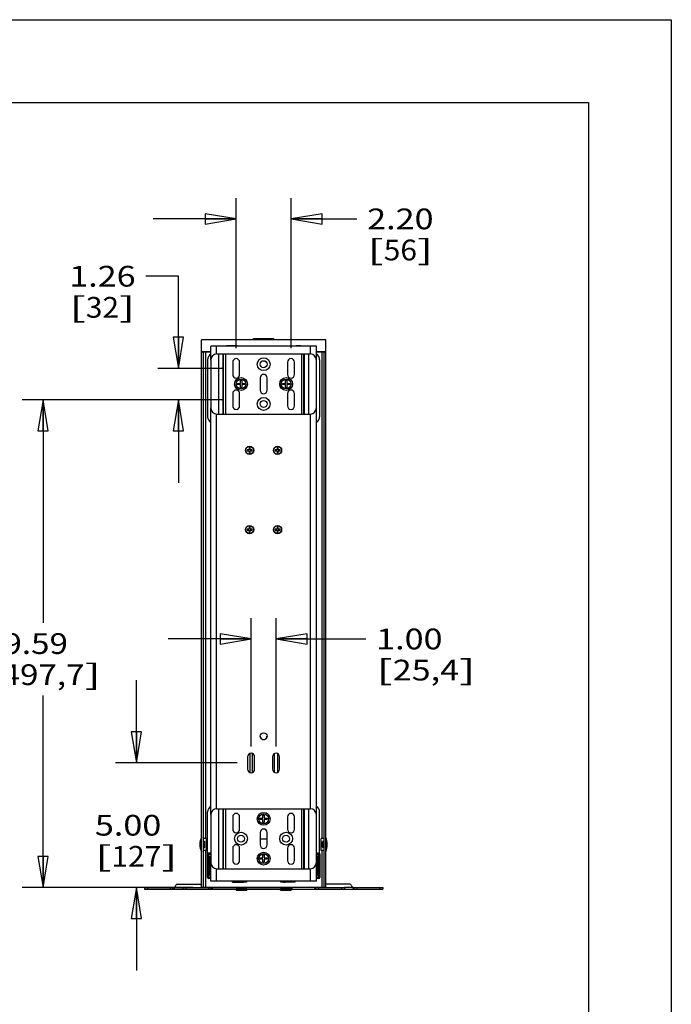
# Model space of a CAD drawing. Units: inches. Extents: x 0 to 17, y 0 to 11.
# Drawn here: x 13.1 to 17, y 5.1 to 11 of the extents above; entities that cross this region are included whole.
import ezdxf
from ezdxf.enums import TextEntityAlignment as Align

# ---------------------------------------------------------------- set-up
doc = ezdxf.new("R2010")
doc.units = ezdxf.units.IN
doc.header["$LTSCALE"] = 0.935
doc.header["$MEASUREMENT"] = 0
doc.layers.get('0').update_dxf_attribs({"linetype": 'CONTINUOUS'})
doc.layers.add('02___PRT_ALL_AXES', color=7, linetype='CONTINUOUS')
doc.styles.get("Standard").update_dxf_attribs({"font": 'bluprnt.ttf'})
doc.dimstyles.new('DIMSTYLE_1', dxfattribs={"dimtxt": 0.125, "dimasz": 0.1875, "dimexe": 0.125, "dimexo": 0.0625, "dimgap": 0.0625, "dimtad": 0, "dimtih": 1, "dimtoh": 1, "dimlfac": 6.666667, "dimzin": 4, "dimdsep": 46, "dimtxsty": 'Standard', "dimblk": 'CLOSED', "dimblk1": 'CLOSED', "dimblk2": 'CLOSED', "dimcen": 0.09, "dimadec": 3, "dimazin": 1, "dimtfac": 1, "dimtdec": 3, "dimtofl": 0, "dimtmove": 0, "dimatfit": 3, "dimldrblk": 'CLOSED', "dimfxl": 0, "dimtolj": 1, "dimtzin": 4, "dimarcsym": 0})

# ---------------------------------------------------------------- blocks, each defined once
blk = doc.blocks.new('_CLOSED')
at = {"color": 0, "linetype": 'ByBlock'}
for p, q in [((0, 0), (-1, 0.167)), ((-1, 0.167), (-1, -0.167)), ((-1, -0.167), (0, 0)), ((-1, 0), (0, 0))]:
    blk.add_line(p, q, dxfattribs=at)
blk = doc.blocks.new('*D1')
at = {"color": 7, "linetype": 'Continuous'}
for p, q in [((14.3775, 9.0198), (14.3775, 9.9245)), ((14.7081, 9.0198), (14.7081, 9.9245)), ((14.3775, 9.7995), (13.8775, 9.7995)), ((14.7081, 9.7995), (15.1046, 9.7995))]:
    blk.add_line(p, q, dxfattribs=at)
at = {"color": 7, "linetype": 'Continuous', "xscale": 0.1875, "yscale": 0.1875, "zscale": 0.1875}
blk.add_blockref('_CLOSED', (14.3775, 9.7995), dxfattribs=at)
at = {"color": 7, "linetype": 'Continuous', "xscale": 0.1875, "yscale": 0.1875, "zscale": 0.1875, "rotation": 180}
blk.add_blockref('_CLOSED', (14.7081, 9.7995), dxfattribs=at)
at = {"color": 7, "linetype": 'Continuous'}
for s, p, p2 in [('2.20', (15.1671, 9.737), (15.5671, 9.737)), ('[', (15.1671, 9.5495), (15.2671, 9.5495)), ('56', (15.2671, 9.5495), (15.4671, 9.5495)), (']', (15.4671, 9.5495), (15.5671, 9.5495))]:
    blk.add_text(s, height=0.125, dxfattribs=at).set_placement(p, p2, align=Align.FIT)
blk = doc.blocks.new('*D2')
at = {"color": 7, "linetype": 'Continuous'}
for p, q in [((14.0296, 9.454), (13.8341, 9.454)), ((14.0296, 8.8988), (14.0296, 9.454)), ((14.294, 8.8988), (13.9046, 8.8988)), ((14.294, 8.7098), (13.9046, 8.7098)), ((14.0296, 8.7098), (14.0296, 8.2098))]:
    blk.add_line(p, q, dxfattribs=at)
at = {"color": 7, "linetype": 'Continuous', "xscale": 0.1875, "yscale": 0.1875, "zscale": 0.1875}
for p, rotation in [((14.0296, 8.8988), 270), ((14.0296, 8.7098), 90)]:
    blk.add_blockref('_CLOSED', p, dxfattribs=dict(at, rotation=rotation))
at = {"color": 7, "linetype": 'Continuous'}
for s, p, p2 in [('1.26', (13.3716, 9.3915), (13.7716, 9.3915)), ('[', (13.3716, 9.204), (13.4716, 9.204)), ('32', (13.4716, 9.204), (13.6716, 9.204)), (']', (13.6716, 9.204), (13.7716, 9.204))]:
    blk.add_text(s, height=0.125, dxfattribs=at).set_placement(p, p2, align=Align.FIT)
blk = doc.blocks.new('*D3')
at = {"color": 7, "linetype": 'Continuous'}
for p, q in [((14.294, 8.7098), (13.0887, 8.7098)), ((13.2137, 8.7098), (13.2137, 7.3653)), ((13.2137, 5.7707), (13.2137, 6.9278)), ((14.1171, 5.7707), (13.0887, 5.7707))]:
    blk.add_line(p, q, dxfattribs=at)
at = {"color": 7, "linetype": 'Continuous', "xscale": 0.1875, "yscale": 0.1875, "zscale": 0.1875}
for p, rotation in [((13.2137, 8.7098), 90), ((13.2137, 5.7707), 270)]:
    blk.add_blockref('_CLOSED', p, dxfattribs=dict(at, rotation=rotation))
at = {"color": 7, "linetype": 'Continuous'}
for s, p, p2 in [('19.59', (12.8637, 7.1778), (13.3637, 7.1778)), ('[', (12.8637, 6.9903), (12.9637, 6.9903)), (']', (13.4637, 6.9903), (13.5637, 6.9903)), ('497,7', (12.9637, 6.9903), (13.4637, 6.9903))]:
    blk.add_text(s, height=0.125, dxfattribs=at).set_placement(p, p2, align=Align.FIT)
blk = doc.blocks.new('*D4')
at = {"color": 7, "linetype": 'Continuous'}
for p, q in [((13.7762, 6.5207), (13.7762, 7.0207)), ((14.3843, 6.5207), (13.6512, 6.5207)), ((14.1171, 5.7707), (13.6512, 5.7707)), ((13.7762, 5.7707), (13.7762, 5.2707))]:
    blk.add_line(p, q, dxfattribs=at)
at = {"color": 7, "linetype": 'Continuous', "xscale": 0.1875, "yscale": 0.1875, "zscale": 0.1875}
for p, rotation in [((13.7762, 6.5207), 270), ((13.7762, 5.7707), 90)]:
    blk.add_blockref('_CLOSED', p, dxfattribs=dict(at, rotation=rotation))
at = {"color": 7, "linetype": 'Continuous'}
for s, p, p2 in [('5.00', (13.5262, 6.0832), (13.9262, 6.0832)), ('[', (13.5262, 5.8957), (13.6262, 5.8957)), ('127', (13.6262, 5.8957), (13.9262, 5.8957)), (']', (13.9262, 5.8957), (14.0262, 5.8957))]:
    blk.add_text(s, height=0.125, dxfattribs=at).set_placement(p, p2, align=Align.FIT)
blk = doc.blocks.new('*D18')
at = {"color": 7, "linetype": 'Continuous'}
for p, q in [((14.4678, 6.6207), (14.4678, 7.393)), ((14.6178, 6.6207), (14.6178, 7.393)), ((14.4678, 7.268), (13.9678, 7.268)), ((14.6178, 7.268), (15.1587, 7.268))]:
    blk.add_line(p, q, dxfattribs=at)
at = {"color": 7, "linetype": 'Continuous', "xscale": 0.1875, "yscale": 0.1875, "zscale": 0.1875}
blk.add_blockref('_CLOSED', (14.4678, 7.268), dxfattribs=at)
at = {"color": 7, "linetype": 'Continuous', "xscale": 0.1875, "yscale": 0.1875, "zscale": 0.1875, "rotation": 180}
blk.add_blockref('_CLOSED', (14.6178, 7.268), dxfattribs=at)
at = {"color": 7, "linetype": 'Continuous'}
for s, p, p2 in [('1.00', (15.2212, 7.2055), (15.6212, 7.2055)), ('[', (15.2212, 7.018), (15.3212, 7.018)), ('25,4', (15.3212, 7.018), (15.7212, 7.018)), (']', (15.7212, 7.018), (15.8212, 7.018))]:
    blk.add_text(s, height=0.125, dxfattribs=at).set_placement(p, p2, align=Align.FIT)

msp = doc.modelspace()

# ---------------------------------------------------------------- linework, layer by layer
at = {"color": 7, "linetype": 'Continuous'}
for p, q in [((0, 11), (17, 11)), ((17, 11), (17, 0)), ((0.5, 10.5), (16.5, 10.5)), ((16.5, 10.5), (16.5, 0.5)), ((14.5732, 9.0792), (14.5732, 9.0708)), ((14.5732, 9.0792), (14.6046, 9.0792)), ((14.6046, 9.0708), (14.6046, 9.0792)), ((14.1678, 5.7707), (14.1678, 9.0708)), ((14.9178, 9.0708), (14.1678, 9.0708)), ((14.3196, 9.0332), (14.3196, 9.0349)), ((14.3373, 9.0349), (14.3466, 9.0351)), ((14.3373, 9.0349), (14.3373, 9.0332)), ((14.3848, 9.0351), (14.3466, 9.0351)), ((14.3848, 9.0351), (14.3848, 9.0332)), ((14.7007, 9.0332), (14.7007, 9.0351)), ((14.7007, 9.0351), (14.7389, 9.0351)), ((14.7389, 9.0351), (14.7483, 9.0349)), ((14.7483, 9.0349), (14.7483, 9.0332)), ((14.766, 9.0332), (14.766, 9.0349)), ((14.9178, 5.7707), (14.9178, 9.0708)), ((14.1678, 8.9999), (14.224, 8.9999)), ((14.224, 8.9957), (14.1678, 8.9957)), ((14.1796, 8.9957), (14.1796, 5.7707)), ((14.2615, 8.9854), (14.824, 8.9854)), ((14.8615, 8.9999), (14.9178, 8.9999)), ((14.9178, 8.9957), (14.8615, 8.9957)), ((14.9059, 8.9957), (14.9059, 5.7707)), ((14.2053, 8.9512), (14.2053, 8.6073)), ((14.224, 8.9479), (14.224, 8.6608)), ((14.8615, 8.6608), (14.8615, 8.9479)), ((14.8803, 8.9512), (14.8803, 8.6073)), ((14.3845, 8.8006), (14.3845, 8.8081)), ((14.3845, 8.8081), (14.4033, 8.8081)), ((14.4033, 8.8006), (14.3845, 8.8006)), ((14.4033, 8.8081), (14.4033, 8.8268)), ((14.4033, 8.8268), (14.4108, 8.8268)), ((14.4033, 8.7818), (14.4033, 8.8006)), ((14.4108, 8.7818), (14.4033, 8.7818)), ((14.4108, 8.8268), (14.4108, 8.8081)), ((14.4108, 8.8081), (14.4295, 8.8081)), ((14.4108, 8.8006), (14.4108, 8.7818)), ((14.4295, 8.8006), (14.4108, 8.8006)), ((14.4295, 8.8081), (14.4295, 8.8006)), ((14.656, 8.8006), (14.656, 8.8081)), ((14.656, 8.8081), (14.6748, 8.8081)), ((14.6748, 8.8006), (14.656, 8.8006)), ((14.6748, 8.8081), (14.6748, 8.8268)), ((14.6748, 8.8268), (14.6823, 8.8268)), ((14.6748, 8.7818), (14.6748, 8.8006)), ((14.6823, 8.7818), (14.6748, 8.7818)), ((14.6823, 8.8268), (14.6823, 8.8081)), ((14.6823, 8.8081), (14.701, 8.8081)), ((14.6823, 8.8006), (14.6823, 8.7818)), ((14.701, 8.8006), (14.6823, 8.8006)), ((14.701, 8.8081), (14.701, 8.8006)), ((14.2615, 8.6233), (14.824, 8.6233)), ((14.4433, 8.408), (14.4433, 8.402)), ((14.4553, 8.408), (14.4433, 8.408)), ((14.4433, 8.402), (14.4553, 8.402)), ((14.4485, 8.408), (14.4485, 8.402)), ((14.4553, 8.42), (14.4553, 8.408)), ((14.4613, 8.42), (14.4553, 8.42)), ((14.4613, 8.4149), (14.4553, 8.4149)), ((14.4553, 8.402), (14.4553, 8.39)), ((14.4553, 8.3952), (14.4613, 8.3952)), ((14.4553, 8.39), (14.4613, 8.39)), ((14.4613, 8.408), (14.4613, 8.42)), ((14.4733, 8.408), (14.4613, 8.408)), ((14.4613, 8.39), (14.4613, 8.402)), ((14.4613, 8.402), (14.4733, 8.402)), ((14.4681, 8.402), (14.4681, 8.408)), ((14.4733, 8.402), (14.4733, 8.408)), ((14.6121, 8.408), (14.6121, 8.402)), ((14.6241, 8.408), (14.6121, 8.408)), ((14.6121, 8.402), (14.6241, 8.402)), ((14.6173, 8.408), (14.6173, 8.402)), ((14.6241, 8.42), (14.6241, 8.408)), ((14.6301, 8.42), (14.6241, 8.42)), ((14.6301, 8.4149), (14.6241, 8.4149)), ((14.6241, 8.402), (14.6241, 8.39)), ((14.6241, 8.3952), (14.6301, 8.3952)), ((14.6241, 8.39), (14.6301, 8.39)), ((14.6301, 8.408), (14.6301, 8.42)), ((14.6421, 8.408), (14.6301, 8.408)), ((14.6301, 8.39), (14.6301, 8.402)), ((14.6301, 8.402), (14.6421, 8.402)), ((14.6369, 8.402), (14.6369, 8.408)), ((14.6421, 8.402), (14.6421, 8.408)), ((14.4433, 7.93), (14.4433, 7.924)), ((14.4553, 7.93), (14.4433, 7.93)), ((14.4433, 7.924), (14.4553, 7.924)), ((14.4485, 7.93), (14.4485, 7.924)), ((14.4553, 7.942), (14.4553, 7.93)), ((14.4613, 7.942), (14.4553, 7.942)), ((14.4613, 7.9368), (14.4553, 7.9368)), ((14.4553, 7.924), (14.4553, 7.912)), ((14.4553, 7.9172), (14.4613, 7.9172)), ((14.4553, 7.912), (14.4613, 7.912)), ((14.4613, 7.93), (14.4613, 7.942)), ((14.4733, 7.93), (14.4613, 7.93)), ((14.4613, 7.912), (14.4613, 7.924)), ((14.4613, 7.924), (14.4733, 7.924)), ((14.4681, 7.924), (14.4681, 7.93)), ((14.4733, 7.924), (14.4733, 7.93)), ((14.6121, 7.93), (14.6121, 7.924)), ((14.6241, 7.93), (14.6121, 7.93)), ((14.6121, 7.924), (14.6241, 7.924)), ((14.6173, 7.93), (14.6173, 7.924)), ((14.6241, 7.942), (14.6241, 7.93)), ((14.6301, 7.942), (14.6241, 7.942)), ((14.6301, 7.9368), (14.6241, 7.9368)), ((14.6241, 7.924), (14.6241, 7.912)), ((14.6241, 7.9172), (14.6301, 7.9172)), ((14.6241, 7.912), (14.6301, 7.912)), ((14.6301, 7.93), (14.6301, 7.942)), ((14.6421, 7.93), (14.6301, 7.93)), ((14.6301, 7.912), (14.6301, 7.924)), ((14.6301, 7.924), (14.6421, 7.924)), ((14.6369, 7.924), (14.6369, 7.93)), ((14.6421, 7.924), (14.6421, 7.93)), ((14.4468, 6.5582), (14.4468, 6.4832)), ((14.4589, 6.5773), (14.4589, 6.4642)), ((14.4766, 6.4642), (14.4766, 6.5773)), ((14.4888, 6.4832), (14.4888, 6.5582)), ((14.5968, 6.5582), (14.5968, 6.4832)), ((14.6089, 6.4642), (14.6089, 6.5773)), ((14.6266, 6.5773), (14.6266, 6.4642)), ((14.6388, 6.4832), (14.6388, 6.5582)), ((14.2615, 6.2453), (14.824, 6.2453)), ((14.2053, 5.8822), (14.2053, 6.2261)), ((14.224, 6.2078), (14.224, 5.9207)), ((14.5203, 6.1877), (14.539, 6.1877)), ((14.5203, 6.1802), (14.5203, 6.1877)), ((14.539, 6.1802), (14.5203, 6.1802)), ((14.539, 6.2065), (14.5465, 6.2065)), ((14.539, 6.1877), (14.539, 6.2065)), ((14.539, 6.1615), (14.539, 6.1802)), ((14.5465, 6.2065), (14.5465, 6.1877)), ((14.5465, 6.1877), (14.5653, 6.1877)), ((14.5653, 6.1802), (14.5465, 6.1802)), ((14.5465, 6.1802), (14.5465, 6.1615)), ((14.5653, 6.1877), (14.5653, 6.1802)), ((14.8615, 5.9207), (14.8615, 6.2078)), ((14.8803, 5.9758), (14.8803, 6.2261)), ((14.5465, 6.1615), (14.539, 6.1615)), ((14.1796, 6.0482), (14.1864, 6.0482)), ((14.1796, 6.043), (14.1864, 6.043)), ((14.1796, 6.0321), (14.1864, 6.0321)), ((14.1796, 6.0269), (14.1864, 6.0269)), ((14.1796, 6.016), (14.1864, 6.016)), ((14.1796, 6.0107), (14.1864, 6.0107)), ((14.1813, 6.043), (14.1813, 6.0321)), ((14.1813, 6.0269), (14.1813, 6.016)), ((14.1828, 6.0321), (14.1828, 6.043)), ((14.1828, 6.016), (14.1828, 6.0269)), ((14.1886, 6.013), (14.1886, 6.046)), ((14.8969, 6.013), (14.8969, 6.046)), ((14.9059, 6.0482), (14.8992, 6.0482)), ((14.9059, 6.043), (14.8992, 6.043)), ((14.9059, 6.0321), (14.8992, 6.0321)), ((14.8992, 6.0269), (14.9059, 6.0269)), ((14.8992, 6.016), (14.9059, 6.016)), ((14.9059, 6.0107), (14.8992, 6.0107)), ((14.9028, 6.043), (14.9028, 6.0321)), ((14.9028, 6.0269), (14.9028, 6.016)), ((14.9043, 6.0321), (14.9043, 6.043)), ((14.9043, 6.016), (14.9043, 6.0269)), ((14.2054, 5.8308), (14.2054, 5.9723)), ((14.2114, 5.9783), (14.224, 5.9783)), ((14.5203, 5.9483), (14.539, 5.9483)), ((14.5203, 5.9408), (14.5203, 5.9483)), ((14.539, 5.9408), (14.5203, 5.9408)), ((14.539, 5.9671), (14.5465, 5.9671)), ((14.539, 5.9483), (14.539, 5.9671)), ((14.539, 5.9221), (14.539, 5.9408)), ((14.5465, 5.9671), (14.5465, 5.9483)), ((14.5465, 5.9483), (14.5653, 5.9483)), ((14.5653, 5.9408), (14.5465, 5.9408)), ((14.5465, 5.9408), (14.5465, 5.9221)), ((14.5653, 5.9483), (14.5653, 5.9408)), ((14.8615, 5.9783), (14.8754, 5.9783)), ((14.8814, 5.9723), (14.8814, 5.8308)), ((14.2615, 5.8832), (14.824, 5.8832)), ((14.5465, 5.9221), (14.539, 5.9221)), ((14.224, 5.8248), (14.2114, 5.8248)), ((14.8754, 5.8248), (14.8615, 5.8248)), ((13.8243, 5.77), (13.8243, 5.761)), ((13.8243, 5.761), (15.2613, 5.761)), ((13.9964, 5.761), (13.9964, 5.77)), ((14.0226, 5.7895), (14.1678, 5.7895)), ((14.0553, 5.77), (14.0553, 5.761)), ((14.9178, 5.7707), (14.1678, 5.7707)), ((14.2274, 5.761), (14.2274, 5.77)), ((14.3559, 5.8025), (14.3559, 5.8082)), ((14.3559, 5.8025), (14.4136, 5.8025)), ((14.3774, 5.7602), (14.3774, 5.7551)), ((14.4402, 5.8082), (14.4402, 5.8029)), ((14.4411, 5.7602), (14.4411, 5.7551)), ((14.6444, 5.7602), (14.6444, 5.7551)), ((14.6463, 5.8029), (14.6463, 5.8082)), ((14.7306, 5.8025), (14.6728, 5.8025)), ((14.7081, 5.7602), (14.7081, 5.7551)), ((14.7098, 5.761), (14.7098, 5.77)), ((14.7123, 5.77), (14.7123, 5.761)), ((14.7306, 5.8082), (14.7306, 5.8025)), ((14.8581, 5.761), (14.8581, 5.77)), ((15.0629, 5.7895), (14.9178, 5.7895)), ((15.0303, 5.77), (15.0303, 5.761)), ((15.0891, 5.761), (15.0891, 5.77)), ((15.2613, 5.77), (15.2613, 5.761))]:
    msp.add_line(p, q, dxfattribs=at)
at = {"color": 9, "linetype": 'Continuous'}
for p, q in [((14.6007, 9.0708), (14.6007, 9.0792)), ((14.3466, 9.0351), (14.3466, 9.0332)), ((14.7389, 9.0332), (14.7389, 9.0351)), ((14.1918, 8.9957), (14.1918, 6.0662)), ((14.2728, 8.6233), (14.2728, 8.9854)), ((14.2982, 8.6233), (14.2982, 8.9854)), ((14.3017, 8.6233), (14.3017, 8.9854)), ((14.3144, 8.6233), (14.3144, 8.9854)), ((14.7711, 8.9854), (14.7711, 8.6233)), ((14.7839, 8.9854), (14.7839, 8.6233)), ((14.7873, 8.9854), (14.7873, 8.6233)), ((14.8128, 8.9854), (14.8128, 8.6233)), ((14.8938, 8.9957), (14.8938, 6.0662)), ((14.2728, 5.8832), (14.2728, 6.2453)), ((14.2982, 5.8832), (14.2982, 6.2453)), ((14.3017, 5.8832), (14.3017, 6.2453)), ((14.3144, 5.8832), (14.3144, 6.2453)), ((14.7711, 6.2453), (14.7711, 5.8832)), ((14.7839, 6.2453), (14.7839, 5.8832)), ((14.7873, 6.2453), (14.7873, 5.8832)), ((14.8128, 6.2453), (14.8128, 5.8832)), ((14.1918, 5.9927), (14.1918, 5.7707)), ((14.2074, 5.9703), (14.2054, 5.9723)), ((14.2074, 5.9703), (14.224, 5.9703)), ((14.2074, 5.9703), (14.2074, 5.8328)), ((14.2134, 5.9763), (14.2114, 5.9783)), ((14.224, 5.9763), (14.2134, 5.9763)), ((14.2134, 5.8268), (14.2134, 5.9763)), ((14.2162, 5.9508), (14.2222, 5.9508)), ((14.2162, 5.8522), (14.2162, 5.9508)), ((14.2222, 5.9508), (14.224, 5.9456)), ((14.2222, 5.8522), (14.2222, 5.9508)), ((14.8733, 5.9763), (14.8615, 5.9763)), ((14.8615, 5.9703), (14.8793, 5.9703)), ((14.8615, 5.9456), (14.8628, 5.9456)), ((14.8645, 5.9508), (14.8628, 5.9456)), ((14.8628, 5.9456), (14.8628, 5.9225)), ((14.8645, 5.9508), (14.8645, 5.8522)), ((14.8705, 5.9508), (14.8645, 5.9508)), ((14.8705, 5.9508), (14.8705, 5.8522)), ((14.8733, 5.9763), (14.8754, 5.9783)), ((14.8733, 5.8268), (14.8733, 5.9763)), ((14.8793, 5.9703), (14.8814, 5.9723)), ((14.8793, 5.8328), (14.8793, 5.9703)), ((14.8938, 5.9927), (14.8938, 5.7707)), ((14.863, 5.9225), (14.8615, 5.9225)), ((14.8615, 5.8806), (14.863, 5.8806)), ((14.8628, 5.8806), (14.8628, 5.8575)), ((14.2074, 5.8328), (14.2054, 5.8308)), ((14.2074, 5.8328), (14.224, 5.8328)), ((14.2134, 5.8268), (14.2114, 5.8248)), ((14.2134, 5.8268), (14.224, 5.8268)), ((14.2162, 5.8522), (14.2222, 5.8522)), ((14.2222, 5.8522), (14.224, 5.8575)), ((14.8628, 5.8575), (14.8615, 5.8575)), ((14.8615, 5.8328), (14.8793, 5.8328)), ((14.8615, 5.8268), (14.8733, 5.8268)), ((14.8645, 5.8522), (14.8628, 5.8575)), ((14.8705, 5.8522), (14.8645, 5.8522)), ((14.8733, 5.8268), (14.8754, 5.8248)), ((14.8793, 5.8328), (14.8814, 5.8308)), ((13.8423, 5.77), (13.8423, 5.761)), ((13.9801, 5.77), (13.9801, 5.761)), ((14.0035, 5.77), (14.0553, 5.77)), ((14.0733, 5.77), (14.0733, 5.761)), ((14.2111, 5.77), (14.2111, 5.761)), ((14.2345, 5.77), (14.7077, 5.77)), ((14.4411, 5.7602), (14.3774, 5.7602)), ((14.4136, 5.8082), (14.4136, 5.8025)), ((14.7081, 5.7602), (14.6444, 5.7602)), ((14.6728, 5.8025), (14.6728, 5.8082)), ((14.851, 5.77), (14.7123, 5.77)), ((14.8745, 5.77), (14.8745, 5.761)), ((15.0123, 5.77), (15.0123, 5.761)), ((15.082, 5.77), (15.0303, 5.77)), ((15.1055, 5.77), (15.1055, 5.761)), ((15.2433, 5.77), (15.2433, 5.761))]:
    msp.add_line(p, q, dxfattribs=at)
at = {"color": 3, "linetype": 'Continuous'}
for p, q in [((13.8243, 5.77), (14.0035, 5.77)), ((14.0553, 5.77), (14.2345, 5.77)), ((14.7077, 5.77), (14.7123, 5.77)), ((14.851, 5.77), (15.0303, 5.77)), ((15.082, 5.77), (15.2613, 5.77))]:
    msp.add_line(p, q, dxfattribs=at)
at = {"color": 7, "linetype": 'Continuous'}
for centre, radius in [((14.5428, 8.924), 0.0387), ((14.5428, 8.924), 0.021), ((14.407, 8.8043), 0.0387), ((14.6785, 8.8043), 0.0387), ((14.5428, 8.6846), 0.0387), ((14.5428, 8.6846), 0.021), ((14.4584, 8.405), 0.0246), ((14.4583, 8.405), 0.023), ((14.6271, 8.405), 0.0246), ((14.6271, 8.405), 0.023), ((14.4584, 7.927), 0.0246), ((14.6271, 7.927), 0.0246), ((14.4583, 7.927), 0.023), ((14.6271, 7.927), 0.023), ((14.5428, 6.184), 0.0387), ((14.407, 6.0643), 0.0387), ((14.407, 6.0643), 0.021), ((14.6785, 6.0643), 0.0387), ((14.6785, 6.0643), 0.021), ((14.5428, 5.9446), 0.0387)]:
    msp.add_circle(centre, radius, dxfattribs=at)
for centre, radius, start, end in [((14.2428, 8.9512), 0.0375, 120.00176, 180), ((14.2615, 8.9479), 0.0375, 90, 180), ((14.824, 8.9479), 0.0375, 0, 90), ((14.8428, 8.9512), 0.0375, 0, 59.99824), ((14.407, 8.8043), 0.021, 169.54575, 190.29464), ((14.407, 8.8043), 0.0207, 169.5627, 190.4373), ((14.407, 8.8043), 0.021, 79.58403, 100.41597), ((14.407, 8.8043), 0.0207, 79.5627, 100.4373), ((14.407, 8.8043), 0.0207, 259.5627, 280.4373), ((14.407, 8.8043), 0.021, 259.71213, 280.28787), ((14.407, 8.8043), 0.0207, 349.5627, 10.4373), ((14.407, 8.8043), 0.021, 349.70536, 10.45425), ((14.6785, 8.8043), 0.021, 169.54575, 190.29464), ((14.6785, 8.8043), 0.0207, 169.5627, 190.4373), ((14.6785, 8.8043), 0.021, 79.58403, 100.41597), ((14.6785, 8.8043), 0.0207, 79.5627, 100.4373), ((14.6785, 8.8043), 0.0207, 259.5627, 280.4373), ((14.6785, 8.8043), 0.021, 259.71213, 280.28787), ((14.6785, 8.8043), 0.0207, 349.5627, 10.4373), ((14.6785, 8.8043), 0.021, 349.70536, 10.45425), ((14.2428, 8.6073), 0.0375, 180, 239.99824), ((14.2615, 8.6608), 0.0375, 180, 270), ((14.824, 8.6608), 0.0375, 270, 360), ((14.8428, 8.6073), 0.0375, 300.00176, 360), ((14.4678, 6.5582), 0.021, 0, 180), ((14.6178, 6.5582), 0.021, 0, 180), ((14.4678, 6.4832), 0.021, 180, 360), ((14.6178, 6.4832), 0.021, 180, 360), ((14.2428, 6.2261), 0.0375, 120.00176, 180), ((14.2615, 6.2078), 0.0375, 90, 180), ((14.824, 6.2078), 0.0375, 0, 90), ((14.8428, 6.2261), 0.0375, 0, 59.99824), ((14.5428, 6.184), 0.021, 169.54575, 190.29464), ((14.5428, 6.184), 0.0207, 169.5627, 190.4373), ((14.5428, 6.184), 0.021, 79.58403, 100.41597), ((14.5428, 6.184), 0.0207, 79.5627, 100.4373), ((14.5428, 6.184), 0.0207, 349.5627, 10.4373), ((14.5428, 6.184), 0.021, 349.70536, 10.45425), ((14.5428, 6.184), 0.0207, 259.5627, 280.4373), ((14.5428, 6.184), 0.021, 259.71213, 280.28787), ((14.1864, 6.046), 0.00225, 0, 90), ((14.1864, 6.0452), 0.00225, 270, 360), ((14.1864, 6.0299), 0.00225, 0, 90), ((14.1864, 6.0291), 0.00225, 270, 360), ((14.1864, 6.0137), 0.00225, 0, 90), ((14.1864, 6.013), 0.00225, 270, 360), ((14.8992, 6.046), 0.00225, 90, 180), ((14.8992, 6.0452), 0.00225, 180, 270), ((14.8992, 6.0299), 0.00225, 90, 180), ((14.8992, 6.0291), 0.00225, 180, 270), ((14.8992, 6.0137), 0.00225, 90, 180), ((14.8992, 6.013), 0.00225, 180, 270), ((14.2114, 5.9723), 0.006, 90.10368, 179.89632), ((14.5428, 5.9446), 0.021, 169.54575, 190.29464), ((14.5428, 5.9446), 0.0207, 169.5627, 190.4373), ((14.5428, 5.9446), 0.021, 79.58403, 100.41597), ((14.5428, 5.9446), 0.0207, 79.5627, 100.4373), ((14.5428, 5.9446), 0.0207, 349.5627, 10.4373), ((14.5428, 5.9446), 0.021, 349.70536, 10.45425), ((14.8754, 5.9723), 0.006, 0.10368, 89.89632), ((14.2428, 5.8822), 0.0375, 180, 184.16618), ((14.2615, 5.9207), 0.0375, 180, 270), ((14.5428, 5.9446), 0.0207, 259.5627, 280.4373), ((14.5428, 5.9446), 0.021, 259.71213, 280.28787), ((14.824, 5.9207), 0.0375, 270, 360), ((14.2114, 5.8308), 0.006, 180.10368, 269.89632), ((14.8754, 5.8308), 0.006, 270.10368, 359.89632), ((13.9801, 5.7992), 0.0375, 308.73942, 336.22001), ((14.0226, 5.7805), 0.009, 90, 156.22001), ((14.3781, 5.7602), 0.00075, 90, 180), ((14.4137, 7.676), 1.8735, 269.99649, 270.24741), ((14.4404, 5.7602), 0.00075, 0, 90), ((14.6451, 5.7602), 0.00075, 90, 180), ((14.6728, 7.6719), 1.8694, 269.67116, 270.00185), ((14.7074, 5.7602), 0.00075, 0, 90), ((15.0629, 5.7805), 0.009, 23.77999, 90), ((15.1055, 5.7992), 0.0375, 203.77999, 231.26058)]:
    msp.add_arc(centre, radius, start, end, dxfattribs=at)
at = {"color": 9, "linetype": 'Continuous'}
for centre, radius, start, end in [((14.2114, 5.9723), 0.006, 179.89632, 179.97876), ((14.2134, 5.9703), 0.006, 90.02124, 179.97876), ((14.2114, 5.9723), 0.006, 90.02124, 90.10368), ((14.2252, 5.9509), 0.009, 97.61392, 180.04307), ((14.8615, 5.9509), 0.009, 359.9523, 89.96989), ((14.8598, 5.9456), 0.003, 0.07092, 54.35527), ((14.8733, 5.9703), 0.006, 0.02125, 89.97875), ((14.8754, 5.9723), 0.006, 89.89632, 89.97875), ((14.8754, 5.9723), 0.006, 0.02125, 0.10368), ((14.8598, 5.9225), 0.003, 305.65691, 355.08229), ((14.86, 5.9225), 0.00299, 299.71033, 306.0107), ((14.86, 5.8806), 0.003, 0.00286, 60.27915), ((14.8598, 5.8806), 0.003, 359.99757, 54.33174), ((14.86, 5.9225), 0.003, 306.01068, 359.9971), ((14.8598, 5.9225), 0.00299, 355.05501, 359.99298), ((14.2114, 5.8308), 0.006, 180.02124, 180.10368), ((14.2134, 5.8328), 0.006, 180.02124, 269.97876), ((14.2114, 5.8308), 0.006, 269.89632, 269.97876), ((14.2252, 5.8522), 0.009, 179.95677, 262.38693), ((14.8598, 5.8575), 0.003, 305.64228, 359.92904), ((14.8615, 5.8522), 0.009, 270.03016, 0.04774), ((14.8733, 5.8328), 0.006, 270.02125, 359.97875), ((14.8754, 5.8308), 0.006, 270.02125, 270.10368), ((14.8754, 5.8308), 0.006, 359.89632, 359.97875)]:
    msp.add_arc(centre, radius, start, end, dxfattribs=at)
at = {"color": 7, "linetype": 'Continuous'}
for points, knots in [([(14.3461, 9.0353), (14.3444, 9.0353), (14.341, 9.0353), (14.3361, 9.0353), (14.3322, 9.0352), (14.3293, 9.0352), (14.3274, 9.0352), (14.3257, 9.0352), (14.3241, 9.0351), (14.3228, 9.0351), (14.3217, 9.0351), (14.3209, 9.0351), (14.3204, 9.035), (14.3201, 9.035), (14.3199, 9.035), (14.3197, 9.035), (14.3196, 9.035), (14.3196, 9.035), (14.3196, 9.0349)], [0, 0, 0, 0, 0.194847, 0.382574, 0.555363, 0.634126, 0.706802, 0.772707, 0.831161, 0.881589, 0.923555, 0.956635, 0.969724, 0.980483, 0.988893, 0.994942, 0.998622, 1, 1, 1, 1]), ([(14.766, 9.0349), (14.766, 9.035), (14.7659, 9.035), (14.7658, 9.035), (14.7657, 9.035), (14.7654, 9.035), (14.7652, 9.035), (14.7646, 9.0351), (14.7639, 9.0351), (14.7628, 9.0351), (14.7614, 9.0351), (14.7599, 9.0352), (14.7581, 9.0352), (14.7562, 9.0352), (14.7533, 9.0352), (14.7494, 9.0353), (14.7445, 9.0353), (14.7411, 9.0353), (14.7394, 9.0353)], [0, 0, 0, 0, 0.001378, 0.005058, 0.011107, 0.019517, 0.030276, 0.043365, 0.076445, 0.118411, 0.168839, 0.227293, 0.293198, 0.365874, 0.444637, 0.617426, 0.805153, 1, 1, 1, 1]), ([(14.0035, 5.77), (14.0033, 5.7693), (14.0027, 5.768), (14.0019, 5.7662), (14.001, 5.7646), (14.0002, 5.7632), (13.9993, 5.7622), (13.9983, 5.7615), (13.9974, 5.7611), (13.9967, 5.761), (13.9964, 5.761)], [0, 0, 0, 0, 0.180726, 0.349299, 0.500306, 0.631576, 0.743043, 0.837868, 0.921306, 1, 1, 1, 1]), ([(14.2345, 5.77), (14.2343, 5.7693), (14.2337, 5.768), (14.2329, 5.7662), (14.232, 5.7646), (14.2312, 5.7632), (14.2303, 5.7622), (14.2293, 5.7615), (14.2284, 5.7611), (14.2277, 5.761), (14.2274, 5.761)], [0, 0, 0, 0, 0.180726, 0.349299, 0.500306, 0.631576, 0.743043, 0.837868, 0.921306, 1, 1, 1, 1]), ([(14.4402, 5.8029), (14.4402, 5.8029), (14.4401, 5.8029), (14.4401, 5.8029), (14.44, 5.8028), (14.4398, 5.8028), (14.4396, 5.8028), (14.4393, 5.8028), (14.4388, 5.8028), (14.4381, 5.8027), (14.4372, 5.8027), (14.4362, 5.8027), (14.4346, 5.8027), (14.4322, 5.8026), (14.4291, 5.8026), (14.4256, 5.8026), (14.4231, 5.8026), (14.4218, 5.8025)], [0, 0, 0, 0, 0.001356, 0.004798, 0.010429, 0.018252, 0.02826, 0.040443, 0.071282, 0.11063, 0.158208, 0.213701, 0.276793, 0.424255, 0.596798, 0.790255, 1, 1, 1, 1]), ([(14.662, 5.8026), (14.6609, 5.8026), (14.6588, 5.8026), (14.6557, 5.8026), (14.653, 5.8026), (14.651, 5.8027), (14.6496, 5.8027), (14.6488, 5.8027), (14.648, 5.8028), (14.6474, 5.8028), (14.6469, 5.8028), (14.6466, 5.8028), (14.6464, 5.8028), (14.6463, 5.8029), (14.6463, 5.8029), (14.6463, 5.8029), (14.6463, 5.8029)], [0, 0, 0, 0, 0.213673, 0.408724, 0.581229, 0.727552, 0.789885, 0.844601, 0.891416, 0.930051, 0.960297, 0.982054, 0.989724, 0.995248, 0.998634, 1, 1, 1, 1]), ([(14.7077, 5.77), (14.7078, 5.7694), (14.708, 5.7683), (14.7082, 5.7667), (14.7085, 5.7651), (14.7087, 5.764), (14.7089, 5.7631), (14.709, 5.7626), (14.7092, 5.7621), (14.7093, 5.7617), (14.7094, 5.7614), (14.7095, 5.7612), (14.7096, 5.7611), (14.7096, 5.761), (14.7097, 5.761), (14.7098, 5.761)], [0, 0, 0, 0, 0.185655, 0.366042, 0.534401, 0.684226, 0.750228, 0.809413, 0.861208, 0.905077, 0.940603, 0.967729, 0.97826, 0.986933, 1, 1, 1, 1]), ([(14.8581, 5.761), (14.8578, 5.761), (14.8572, 5.7611), (14.8562, 5.7615), (14.8553, 5.7622), (14.8544, 5.7632), (14.8535, 5.7646), (14.8526, 5.7662), (14.8518, 5.768), (14.8513, 5.7693), (14.851, 5.77)], [0, 0, 0, 0, 0.078694, 0.162132, 0.256957, 0.368424, 0.499694, 0.650701, 0.819274, 1, 1, 1, 1]), ([(15.0891, 5.761), (15.0888, 5.761), (15.0882, 5.7611), (15.0872, 5.7615), (15.0863, 5.7622), (15.0854, 5.7632), (15.0845, 5.7646), (15.0836, 5.7662), (15.0828, 5.768), (15.0823, 5.7693), (15.082, 5.77)], [0, 0, 0, 0, 0.078694, 0.162132, 0.256957, 0.368424, 0.499694, 0.650701, 0.819274, 1, 1, 1, 1])]:
    msp.add_open_spline(points, degree=3, knots=knots, dxfattribs=at)
at = {"color": 9, "linetype": 'Continuous'}
for points, knots in [([(14.2222, 5.9508), (14.2222, 5.9511), (14.2223, 5.9517), (14.2227, 5.9525), (14.2232, 5.9532), (14.2238, 5.9535), (14.224, 5.9536)], [0, 0, 0, 0, 0.249455, 0.49926, 0.749489, 1, 1, 1, 1]), ([(14.8615, 5.9539), (14.8617, 5.9539), (14.8621, 5.9538), (14.8627, 5.9537), (14.8632, 5.9534), (14.8637, 5.953), (14.864, 5.9525), (14.8643, 5.952), (14.8645, 5.9514), (14.8645, 5.951), (14.8645, 5.9508)], [0, 0, 0, 0, 0.125182, 0.250431, 0.375632, 0.500766, 0.625783, 0.750649, 0.875401, 1, 1, 1, 1]), ([(14.2237, 5.9225), (14.2237, 5.9225), (14.2237, 5.9225), (14.2237, 5.9224), (14.2237, 5.9224), (14.2237, 5.9223), (14.2236, 5.9222), (14.2236, 5.9221), (14.2236, 5.9218), (14.2236, 5.9216), (14.2236, 5.9212), (14.2236, 5.9209), (14.2235, 5.9204), (14.2235, 5.9198), (14.2235, 5.9189), (14.2235, 5.9177), (14.2234, 5.9163), (14.2234, 5.9148), (14.2234, 5.9131), (14.2234, 5.9114), (14.2234, 5.9095), (14.2234, 5.9076), (14.2233, 5.9049), (14.2233, 5.9015), (14.2233, 5.8982), (14.2234, 5.8955), (14.2234, 5.8936), (14.2234, 5.8917), (14.2234, 5.89), (14.2234, 5.8883), (14.2234, 5.8868), (14.2235, 5.8854), (14.2235, 5.8842), (14.2235, 5.8833), (14.2235, 5.8826), (14.2236, 5.8822), (14.2236, 5.8819), (14.2236, 5.8815), (14.2236, 5.8813), (14.2236, 5.881), (14.2236, 5.8809), (14.2237, 5.8807), (14.2237, 5.8807), (14.2237, 5.8807), (14.2237, 5.8806), (14.2237, 5.8806), (14.2237, 5.8806)], [0, 0, 0, 0, 0.000262, 0.000762, 0.001544, 0.002618, 0.005647, 0.009859, 0.015249, 0.021802, 0.029504, 0.038338, 0.048283, 0.059314, 0.084529, 0.113744, 0.146676, 0.18301, 0.222397, 0.264456, 0.308783, 0.354952, 0.402518, 0.5, 0.597482, 0.645048, 0.691217, 0.735545, 0.777603, 0.81699, 0.853324, 0.886256, 0.915471, 0.940686, 0.951717, 0.961662, 0.970496, 0.978198, 0.984751, 0.990141, 0.994353, 0.997382, 0.998456, 0.999238, 0.999738, 1, 1, 1, 1]), ([(14.863, 5.8806), (14.863, 5.8806), (14.863, 5.8806), (14.8631, 5.8807), (14.8631, 5.8807), (14.8631, 5.8807), (14.8631, 5.8809), (14.8631, 5.881), (14.8631, 5.8813), (14.8631, 5.8815), (14.8632, 5.8819), (14.8632, 5.8822), (14.8632, 5.8826), (14.8632, 5.8833), (14.8632, 5.8842), (14.8633, 5.8854), (14.8633, 5.8868), (14.8633, 5.8883), (14.8633, 5.89), (14.8634, 5.8917), (14.8634, 5.8936), (14.8634, 5.8955), (14.8634, 5.8982), (14.8634, 5.9015), (14.8634, 5.9049), (14.8634, 5.9076), (14.8634, 5.9095), (14.8634, 5.9114), (14.8633, 5.9131), (14.8633, 5.9148), (14.8633, 5.9163), (14.8633, 5.9177), (14.8632, 5.9189), (14.8632, 5.9198), (14.8632, 5.9204), (14.8632, 5.9209), (14.8632, 5.9212), (14.8631, 5.9216), (14.8631, 5.9218), (14.8631, 5.9221), (14.8631, 5.9222), (14.8631, 5.9223), (14.8631, 5.9224), (14.8631, 5.9224), (14.863, 5.9225), (14.863, 5.9225), (14.863, 5.9225)], [0, 0, 0, 0, 0.000262, 0.000762, 0.001544, 0.002618, 0.005647, 0.009859, 0.015249, 0.021802, 0.029504, 0.038338, 0.048283, 0.059314, 0.084529, 0.113744, 0.146676, 0.18301, 0.222397, 0.264456, 0.308783, 0.354952, 0.402518, 0.5, 0.597482, 0.645048, 0.691217, 0.735545, 0.777603, 0.81699, 0.853324, 0.886256, 0.915471, 0.940686, 0.951717, 0.961662, 0.970496, 0.978198, 0.984751, 0.990141, 0.994353, 0.997382, 0.998456, 0.999238, 0.999738, 1, 1, 1, 1]), ([(14.224, 5.8495), (14.2238, 5.8496), (14.2232, 5.8499), (14.2227, 5.8506), (14.2223, 5.8514), (14.2222, 5.852), (14.2222, 5.8522)], [0, 0, 0, 0, 0.250511, 0.500741, 0.750545, 1, 1, 1, 1]), ([(14.8645, 5.8522), (14.8645, 5.8521), (14.8645, 5.8517), (14.8643, 5.8511), (14.8641, 5.8506), (14.8637, 5.8501), (14.8633, 5.8498), (14.8628, 5.8495), (14.8622, 5.8493), (14.8618, 5.8492), (14.8616, 5.8492)], [0, 0, 0, 0, 0.124593, 0.249344, 0.3742, 0.499207, 0.62433, 0.749528, 0.874762, 1, 1, 1, 1])]:
    msp.add_open_spline(points, degree=3, knots=knots, dxfattribs=at)
at = {"layer": '02___PRT_ALL_AXES', "color": 7, "linetype": 'Continuous'}
for p, q in [((14.481, 9.0708), (14.481, 9.0792)), ((14.481, 9.0792), (14.5732, 9.0792)), ((14.5123, 9.0792), (14.5123, 9.0708)), ((14.224, 8.9479), (14.224, 9.0332)), ((14.8615, 9.0332), (14.224, 9.0332)), ((14.8615, 8.9479), (14.8615, 9.0332)), ((14.3565, 8.9363), (14.3565, 8.8613)), ((14.3985, 8.8613), (14.3985, 8.9363)), ((14.6871, 8.9363), (14.6871, 8.8613)), ((14.7291, 8.8613), (14.7291, 8.9363)), ((14.5218, 8.8418), (14.5218, 8.7668)), ((14.5638, 8.7668), (14.5638, 8.8418)), ((14.3565, 8.7473), (14.3565, 8.6723)), ((14.3985, 8.6723), (14.3985, 8.7473)), ((14.6871, 8.7473), (14.6871, 8.6723)), ((14.7291, 8.6723), (14.7291, 8.7473)), ((14.224, 6.2078), (14.224, 8.6608)), ((14.8615, 6.2078), (14.8615, 8.6608)), ((14.3565, 6.1963), (14.3565, 6.1213)), ((14.3985, 6.1213), (14.3985, 6.1963)), ((14.6871, 6.1963), (14.6871, 6.1213)), ((14.7291, 6.1213), (14.7291, 6.1963)), ((14.1961, 6.0662), (14.1796, 6.0662)), ((14.1961, 6.0662), (14.1961, 5.9927)), ((14.5218, 6.1018), (14.5218, 6.0268)), ((14.5638, 6.0622), (14.5218, 6.0622)), ((14.5638, 6.0268), (14.5638, 6.1018)), ((14.9059, 6.0662), (14.8894, 6.0662)), ((14.8894, 5.9927), (14.8894, 6.0662)), ((14.3565, 6.0073), (14.3565, 5.9323)), ((14.3985, 5.9323), (14.3985, 6.0073)), ((14.6871, 6.0073), (14.6871, 5.9323)), ((14.7291, 5.9323), (14.7291, 6.0073)), ((14.1961, 5.9927), (14.1796, 5.9927)), ((14.9059, 5.9927), (14.8894, 5.9927)), ((14.224, 5.8082), (14.224, 5.9207)), ((14.8615, 5.8082), (14.8615, 5.9207)), ((14.8615, 5.8082), (14.224, 5.8082)), ((14.3774, 5.7551), (14.3774, 5.7602)), ((14.4411, 5.7551), (14.4411, 5.7602)), ((14.6444, 5.7551), (14.6444, 5.7602)), ((14.7081, 5.7551), (14.7081, 5.7602)), ((14.3774, 5.7551), (14.4411, 5.7551)), ((14.6444, 5.7551), (14.7081, 5.7551))]:
    msp.add_line(p, q, dxfattribs=at)
at = {"layer": '02___PRT_ALL_AXES', "color": 9, "linetype": 'Continuous'}
for p, q in [((14.4848, 9.0708), (14.4848, 9.0792)), ((14.2594, 8.9854), (14.2594, 9.0332)), ((14.8261, 8.9854), (14.8261, 9.0332)), ((14.2594, 6.2453), (14.2594, 8.6233)), ((14.8261, 6.2453), (14.8261, 8.6233)), ((14.2594, 5.8082), (14.2594, 5.8832)), ((14.8261, 5.8082), (14.8261, 5.8832))]:
    msp.add_line(p, q, dxfattribs=at)
at = {"layer": '02___PRT_ALL_AXES', "color": 7, "linetype": 'Continuous'}
for centre, radius in [((14.407, 8.8043), 0.0297), ((14.6785, 8.8043), 0.0297), ((14.5428, 6.682), 0.021), ((14.5428, 6.184), 0.0297), ((14.5428, 5.9446), 0.0297)]:
    msp.add_circle(centre, radius, dxfattribs=at)
for centre, radius, start, end in [((14.3775, 8.9363), 0.021, 0, 180), ((14.7081, 8.9363), 0.021, 0, 180), ((14.3775, 8.8613), 0.021, 180, 360), ((14.5428, 8.8418), 0.021, 0, 180), ((14.7081, 8.8613), 0.021, 180, 360), ((14.3775, 8.7473), 0.021, 0, 180), ((14.5428, 8.7668), 0.021, 180, 360), ((14.7081, 8.7473), 0.021, 0, 180), ((14.3775, 8.6723), 0.021, 180, 360), ((14.7081, 8.6723), 0.021, 180, 360), ((14.5427, 6.682), 0.0206, 180, 360), ((14.3775, 6.1963), 0.021, 0, 180), ((14.7081, 6.1963), 0.021, 0, 180), ((14.3775, 6.1213), 0.021, 180, 360), ((14.5428, 6.1018), 0.021, 0, 180), ((14.7081, 6.1213), 0.021, 180, 360), ((14.2666, 6.0295), 0.108, 156.2426, 203.7574), ((14.8189, 6.0295), 0.108, 336.2426, 23.7574), ((14.3775, 6.0073), 0.021, 0, 180), ((14.5428, 6.0268), 0.021, 180, 360), ((14.7081, 6.0073), 0.021, 0, 180), ((14.3775, 5.9323), 0.021, 180, 360), ((14.7081, 5.9323), 0.021, 180, 360)]:
    msp.add_arc(centre, radius, start, end, dxfattribs=at)

# ---------------------------------------------------------------- dimensions: what is measured, and where the dimension line sits
at = {"color": 7, "linetype": 'Continuous'}
for base, p1, p2, picture, middle in [((14.7081, 9.7995), (14.3775, 8.9573), (14.7081, 8.9573), '*D1', (15.3671, 9.7058)), ((14.6178, 7.268), (14.4678, 6.5582), (14.6178, 6.5582), '*D18', (15.5212, 7.1742))]:
    dim = msp.add_linear_dim(base=base, p1=p1, p2=p2, text='<>\\P[]', dimstyle='DIMSTYLE_1', dxfattribs=at)
    dim.commit()
    dim.dimension.update_dxf_attribs({"geometry": picture, "text_midpoint": middle, "dimtype": 160})
for base, p1, p2, angle, picture, middle in [((14.0296, 8.8988), (14.3565, 8.7098), (14.3565, 8.8988), 90, '*D2', (13.5716, 9.3603)), ((13.2137, 5.7707), (14.3565, 8.7098), (14.1796, 5.7707), 270, '*D3', (13.2137, 7.1465)), ((13.7762, 6.5207), (14.1796, 5.7707), (14.4468, 6.5207), 90, '*D4', (13.7762, 6.052))]:
    dim = msp.add_linear_dim(base=base, p1=p1, p2=p2, angle=angle, text='<>\\P[]', dimstyle='DIMSTYLE_1', dxfattribs=at)
    dim.commit()
    dim.dimension.update_dxf_attribs({"geometry": picture, "text_midpoint": middle, "dimtype": 160})

doc.saveas('drawing.dxf')
